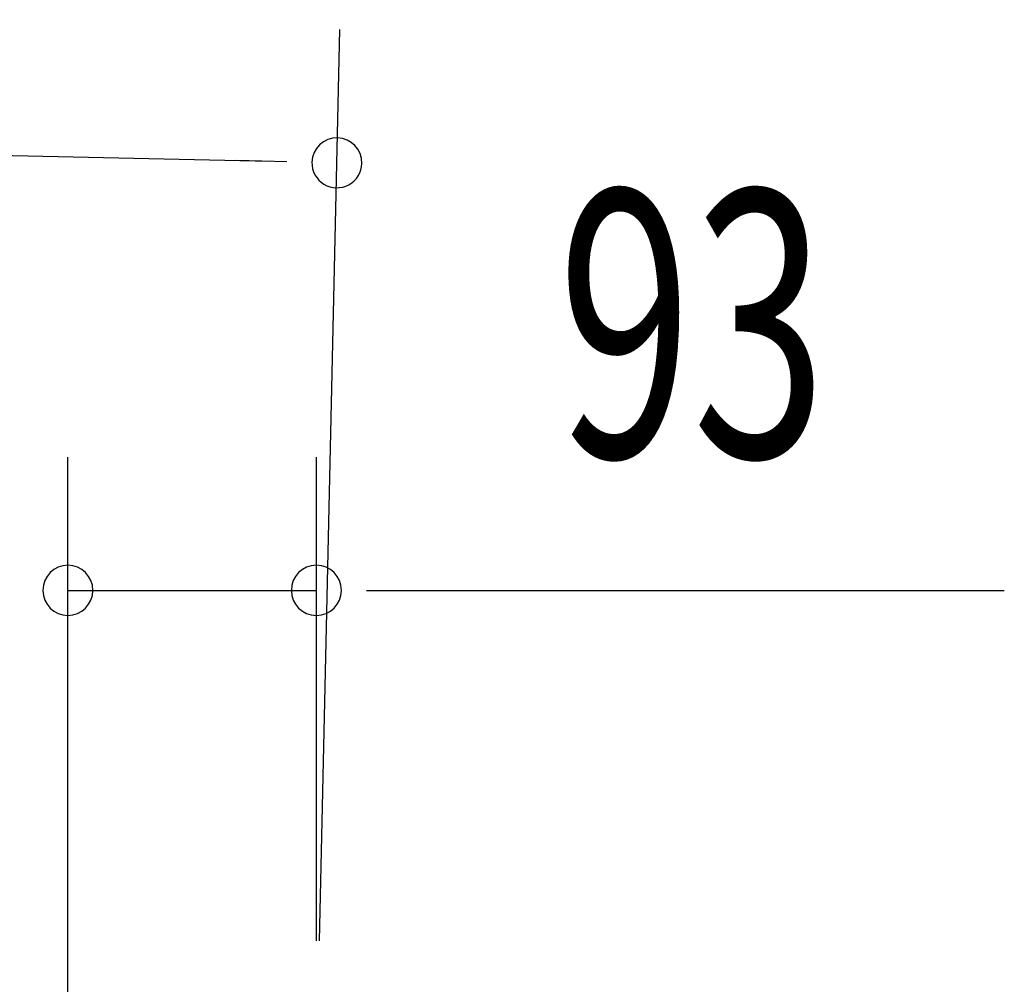
# Model space of a CAD drawing. Extents: x 543 to 20478, y 217 to 14052.
# Drawn here: x 11135 to 11505, y 13129 to 13491 of the extents above; entities that cross this region are included whole.
import ezdxf

# ---------------------------------------------------------------- set-up
doc = ezdxf.new("R2010")
doc.units = 0
doc.header["$LTSCALE"] = 50
doc.header["$MEASUREMENT"] = 0
doc.layers.add('SUNPOU', color=4, linetype='CONTINUOUS')
doc.styles.add('00', font='ROMANS', dxfattribs={"width": 0.666667, "bigfont": 'BIGFONT'})

msp = doc.modelspace()

# ---------------------------------------------------------------- linework, layer by layer
at = {"layer": 'SUNPOU'}
for p, q in [((8872.36, 13490.71), (11229.33, 13437.59)), ((11247.74, 13145.21), (11255.45, 13487.01)), ((11235.58, 13437.45), (11216.83, 13437.87)), ((11153.47, 13006.2), (11153.47, 13326.69)), ((11246.62, 13145.22), (11246.62, 13326.69)), ((11153.47, 13276.69), (11246.62, 13276.69)), ((11265.37, 13276.69), (11284.12, 13276.69)), ((11271.62, 13276.69), (11504.55, 13276.69))]:
    msp.add_line(p, q, dxfattribs=at)
for centre, radius, start, end in [((11254.32, 13437.03), 9.37, 358.7088, 178.7088), ((11254.32, 13437.03), 9.37, 178.7088, 358.7088), ((11153.47, 13276.69), 9.38, 0, 180), ((11246.62, 13276.69), 9.38, 0, 180), ((11153.47, 13276.69), 9.38, 180, 0), ((11246.62, 13276.69), 9.38, 180, 0)]:
    msp.add_arc(centre, radius, start, end, dxfattribs=at)

# ---------------------------------------------------------------- texts
at = {"layer": 'SUNPOU', "style": '00', "width": 0.666667}
msp.add_text('93', height=100, dxfattribs=at).set_placement((11337.09, 13326.69))

doc.saveas('drawing.dxf')
